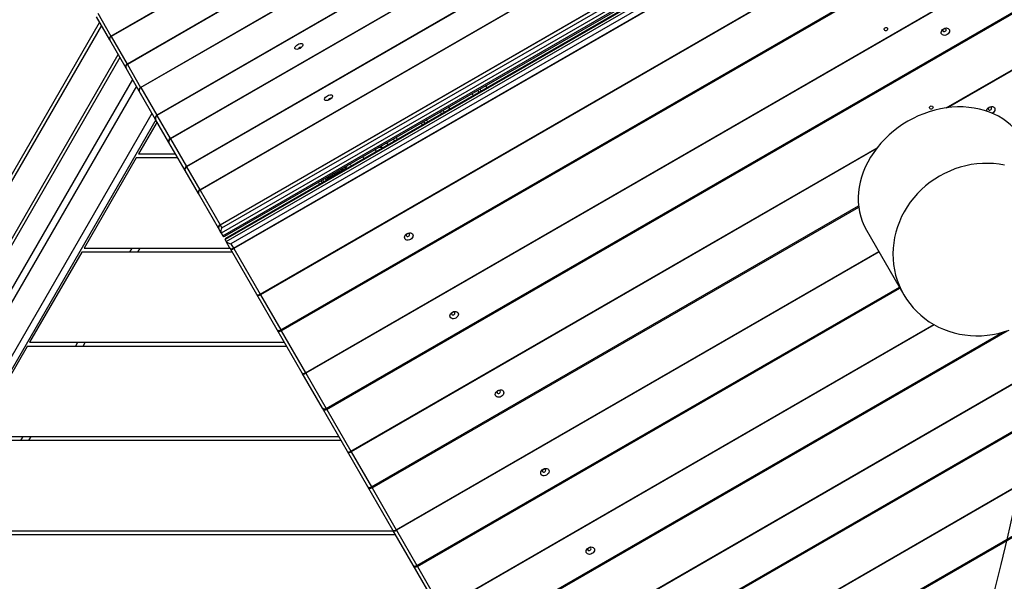
# Model space of a CAD drawing. Units: inches. Extents: x 1323 to 3386, y -1344 to 141.
# Drawn here: x 2244 to 2342, y -519 to -463 of the extents above; entities that cross this region are included whole.
import ezdxf

# ---------------------------------------------------------------- set-up
doc = ezdxf.new("R2010")
doc.units = ezdxf.units.IN
doc.header["$MEASUREMENT"] = 0
doc.layers.add('VP-EQ', color=7, linetype='Continuous', true_color=0x8a3492, plot=False)
doc.layers.add('VP-HIC', color=6, linetype='Continuous')
doc.styles.get("Standard").update_dxf_attribs({"font": 'arial.ttf'})
doc.dimstyles.get("Standard").update_dxf_attribs({"dimtxt": 14, "dimasz": 20, "dimexe": 20, "dimexo": 50, "dimgap": 20, "dimtad": 0, "dimdec": 0, "dimzin": 0, "dimdsep": 46, "dimtxsty": 'Standard', "dimcen": -0.09, "dimadec": 0, "dimazin": 0, "dimtfac": 1, "dimtdec": 4, "dimtofl": 0, "dimtmove": 0, "dimatfit": 3, "dimfxl": 70, "dimfxlon": 1, "dimtolj": 1, "dimtzin": 0, "dimarcsym": 0})

# ---------------------------------------------------------------- blocks, each defined once
blk = doc.blocks.new('RB1217')
at = {"color": 7, "linetype": 'Continuous', "lineweight": 25}
for p, q in [((5365.232, -1493.346), (5485.956, -1423.646)), ((5485.974, -1423.677), (5365.25, -1493.377)), ((5487.564, -1426.431), (5366.84, -1496.131)), ((5487.584, -1426.465), (5366.86, -1496.165)), ((5368.182, -1498.455), (5488.906, -1428.755)), ((5488.924, -1428.787), (5368.2, -1498.487)), ((5490.514, -1431.54), (5369.79, -1501.24)), ((5490.534, -1431.575), (5369.81, -1501.275)), ((5371.132, -1503.565), (5491.856, -1433.865)), ((5491.874, -1433.897), (5371.15, -1503.597)), ((5493.464, -1436.65), (5372.74, -1506.35)), ((5493.484, -1436.685), (5372.76, -1506.385)), ((5374.082, -1508.674), (5494.806, -1438.974)), ((5494.824, -1439.006), (5374.1, -1508.706)), ((5376.091, -1512.154), (5496.814, -1442.454)), ((5496.833, -1442.485), (5376.109, -1512.185)), ((5497.465, -1442.98), (5376.221, -1512.98)), ((5376.276, -1512.475), (5497, -1442.775)), ((5376.373, -1513.242), (5497.616, -1443.242)), ((5376.578, -1513.297), (5497.561, -1443.447)), ((5497.843, -1443.634), (5376.599, -1513.634)), ((5497.747, -1443.609), (5376.625, -1513.538)), ((5376.712, -1513.829), (5497.955, -1443.829)), ((5497.907, -1444.345), (5377.183, -1514.045)), ((5377.439, -1514.489), (5498.163, -1444.789)), ((5498.189, -1444.834), (5377.465, -1514.534)), ((5380.091, -1519.083), (5500.815, -1449.383)), ((5500.841, -1449.428), (5380.117, -1519.128)), ((5382.142, -1522.636), (5502.866, -1452.936)), ((5382.196, -1522.728), (5502.92, -1453.028)), ((5384.611, -1526.911), (5505.335, -1457.211)), ((5505.361, -1457.256), (5384.637, -1526.956)), ((5386.662, -1530.464), (5507.386, -1460.764)), ((5386.716, -1530.557), (5507.44, -1460.857)), ((5402.689, -1558.224), (5523.413, -1488.524)), ((5523.439, -1488.569), (5402.715, -1558.269)), ((5365.102, -1493.721), (5363.78, -1491.431)), ((5363.91, -1491.056), (5365.232, -1493.346)), ((5332.231, -1547.192), (5364.102, -1491.989)), ((5404.741, -1561.777), (5525.465, -1492.077)), ((5404.794, -1561.87), (5525.518, -1492.17)), ((5366.73, -1496.54), (5365.102, -1493.721)), ((5366.123, -1495.489), (5340.792, -1539.364)), ((5368.052, -1498.83), (5366.73, -1496.54)), ((5366.86, -1496.165), (5368.182, -1498.455)), ((5407.209, -1566.052), (5527.933, -1496.352)), ((5527.959, -1496.397), (5407.235, -1566.097)), ((5343.246, -1539.514), (5367.393, -1497.689)), ((5402.112, -1498.824), (5401.995, -1498.622)), ((5369.68, -1501.65), (5368.052, -1498.83)), ((5401.768, -1498.754), (5401.884, -1498.955)), ((5409.26, -1569.605), (5529.984, -1499.905)), ((5409.314, -1569.698), (5530.038, -1499.998)), ((5369.81, -1501.275), (5371.132, -1503.565)), ((5398.304, -1500.754), (5398.42, -1500.955)), ((5453.037, -1501.028), (5453.016, -1501.039)), ((5369.703, -1501.689), (5340.498, -1552.274)), ((5369.818, -1501.889), (5367.98, -1505.074)), ((5371.002, -1503.94), (5369.68, -1501.65)), ((5396.515, -1502.055), (5396.399, -1501.854)), ((5372.63, -1506.76), (5371.002, -1503.94)), ((5392.123, -1504.322), (5392.239, -1504.524)), ((5393.484, -1503.805), (5393.367, -1503.604)), ((5367.749, -1505.474), (5362.552, -1514.474)), ((5371.888, -1505.474), (5367.749, -1505.474)), ((5367.98, -1505.074), (5371.657, -1505.074)), ((5372.76, -1506.385), (5374.082, -1508.674)), ((5388.485, -1506.422), (5388.589, -1506.602)), ((5373.952, -1509.049), (5372.63, -1506.76)), ((5386.906, -1507.486), (5388.291, -1506.686)), ((5388.589, -1506.602), (5388.602, -1506.624)), ((5386.004, -1508.124), (5385.887, -1507.922)), ((5386.684, -1507.701), (5386.58, -1507.522)), ((5386.696, -1507.724), (5386.684, -1507.701)), ((5375.942, -1512.497), (5373.952, -1509.049)), ((5374.1, -1508.706), (5376.091, -1512.154)), ((5391.235, -1538.385), (5439.715, -1510.395)), ((5376.109, -1512.185), (5376.091, -1512.154)), ((5376.109, -1512.185), (5376.276, -1512.475)), ((5376.221, -1512.98), (5375.979, -1512.56)), ((5376.221, -1512.98), (5376.373, -1513.242)), ((5440.483, -1512.691), (5444.198, -1519.126)), ((5376.712, -1513.829), (5376.599, -1513.634)), ((5377.082, -1514.472), (5376.712, -1513.829)), ((5377.183, -1514.045), (5377.439, -1514.489)), ((5362.322, -1514.874), (5357.125, -1523.874)), ((5377.315, -1514.874), (5362.322, -1514.874)), ((5362.552, -1514.474), (5377.084, -1514.474)), ((5368.095, -1514.474), (5367.864, -1514.874)), ((5379.761, -1519.111), (5377.134, -1514.562)), ((5377.465, -1514.534), (5380.091, -1519.083)), ((5381.786, -1522.619), (5379.761, -1519.111)), ((5380.117, -1519.128), (5382.142, -1522.636)), ((5395.755, -1546.213), (5443.816, -1518.465)), ((5384.28, -1526.939), (5381.786, -1522.619)), ((5400.275, -1554.042), (5454.526, -1522.72)), ((5357.125, -1523.874), (5382.511, -1523.874)), ((5362.668, -1523.874), (5362.437, -1524.274)), ((5356.894, -1524.274), (5351.698, -1533.274)), ((5382.742, -1524.274), (5356.894, -1524.274)), ((5386.306, -1530.447), (5384.28, -1526.939)), ((5384.637, -1526.956), (5386.662, -1530.464)), ((5388.8, -1534.767), (5386.306, -1530.447)), ((5388.169, -1533.674), (5351.467, -1533.674)), ((5351.698, -1533.274), (5387.938, -1533.274)), ((5357.241, -1533.274), (5357.01, -1533.674)), ((5390.825, -1538.275), (5388.8, -1534.767)), ((5389.156, -1534.784), (5391.182, -1538.292)), ((5393.32, -1542.596), (5390.825, -1538.275)), ((5346.271, -1542.674), (5393.365, -1542.674)), ((5395.345, -1546.103), (5393.32, -1542.596)), ((5393.676, -1542.613), (5395.701, -1546.12)), ((5393.596, -1543.074), (5346.04, -1543.074)), ((5397.839, -1550.424), (5395.345, -1546.103))]:
    blk.add_line(p, q, dxfattribs=at)
at = {"color": 8, "linetype": 'Continuous', "lineweight": 25}
for p, q in [((5448.429, -1500.503), (5509.854, -1465.039)), ((5509.88, -1465.084), (5448.565, -1500.485)), ((5364.276, -1492.289), (5332.491, -1547.342)), ((5365.25, -1493.377), (5366.84, -1496.131)), ((5335.002, -1548.792), (5365.95, -1495.189)), ((5367.768, -1498.339), (5336.494, -1552.508)), ((5368.2, -1498.487), (5369.79, -1501.24)), ((5402.558, -1498.297), (5402.675, -1498.499)), ((5401.321, -1499.28), (5401.205, -1499.079)), ((5398.867, -1500.429), (5398.983, -1500.63)), ((5339.372, -1552.924), (5369.327, -1501.039)), ((5398.16, -1501.105), (5398.044, -1500.904)), ((5396.255, -1502.205), (5396.139, -1502.004)), ((5396.658, -1501.704), (5396.775, -1501.905)), ((5393.627, -1503.454), (5393.744, -1503.655)), ((5371.15, -1503.597), (5372.74, -1506.35)), ((5389.13, -1534.739), (5441.543, -1504.479)), ((5392.834, -1504.18), (5392.718, -1503.979)), ((5441.459, -1504.587), (5389.156, -1534.784)), ((5386.84, -1507.372), (5386.906, -1507.486)), ((5388.291, -1506.686), (5388.226, -1506.572)), ((5388.342, -1506.774), (5388.291, -1506.686)), ((5386.147, -1507.772), (5386.263, -1507.974)), ((5386.437, -1507.874), (5386.32, -1507.672)), ((5386.906, -1507.486), (5386.956, -1507.574)), ((5391.182, -1538.292), (5439.702, -1510.279)), ((5367.114, -1514.874), (5367.344, -1514.474)), ((5393.65, -1542.568), (5441.711, -1514.819)), ((5441.737, -1514.864), (5393.676, -1542.613)), ((5395.701, -1546.12), (5443.763, -1518.372)), ((5398.17, -1550.396), (5447.191, -1522.093)), ((5447.244, -1522.123), (5398.196, -1550.441)), ((5382.196, -1522.728), (5384.611, -1526.911)), ((5400.221, -1553.949), (5454.059, -1522.865)), ((5361.686, -1524.274), (5361.917, -1523.874)), ((5386.716, -1530.557), (5389.13, -1534.739)), ((5356.259, -1533.674), (5356.49, -1533.274)), ((5391.235, -1538.385), (5393.65, -1542.568)), ((5395.755, -1546.213), (5398.17, -1550.396))]:
    blk.add_line(p, q, dxfattribs=at)
at = {"color": 7, "linetype": 'Continuous', "lineweight": 25, "flags": 128}
for points in [[(5448.517, -1493.2), (5448.401, -1493.25), (5448.281, -1493.273), (5448.167, -1493.266), (5448.067, -1493.229), (5447.989, -1493.167), (5447.941, -1493.083), (5447.925, -1492.984), (5447.944, -1492.879), (5447.995, -1492.776), (5448.074, -1492.684), (5448.176, -1492.609), (5448.291, -1492.558), (5448.411, -1492.536), (5448.526, -1492.543), (5448.626, -1492.579), (5448.704, -1492.642), (5448.752, -1492.726), (5448.768, -1492.825), (5448.749, -1492.93), (5448.698, -1493.032), (5448.619, -1493.125), (5448.517, -1493.2)], [(5448.411, -1492.667), (5448.374, -1492.629), (5448.319, -1492.61), (5448.256, -1492.613), (5448.193, -1492.638), (5448.14, -1492.68), (5448.105, -1492.734), (5448.094, -1492.791), (5448.108, -1492.842), (5448.145, -1492.879), (5448.2, -1492.898), (5448.264, -1492.895), (5448.327, -1492.87), (5448.38, -1492.828), (5448.414, -1492.774), (5448.425, -1492.718), (5448.411, -1492.667)], [(5365.25, -1493.377), (5365.248, -1493.373), (5365.245, -1493.369), (5365.243, -1493.364), (5365.24, -1493.36), (5365.238, -1493.356), (5365.236, -1493.353), (5365.234, -1493.349), (5365.232, -1493.346)], [(5383.845, -1494.185), (5383.958, -1494.13), (5384.071, -1494.095), (5384.175, -1494.083), (5384.261, -1494.095), (5384.322, -1494.13), (5384.354, -1494.185), (5384.353, -1494.255), (5384.32, -1494.336), (5384.258, -1494.419), (5384.172, -1494.5), (5384.068, -1494.57), (5383.955, -1494.625), (5383.842, -1494.66), (5383.738, -1494.672), (5383.652, -1494.66), (5383.591, -1494.625), (5383.559, -1494.57), (5383.56, -1494.5), (5383.592, -1494.42), (5383.654, -1494.336), (5383.741, -1494.255), (5383.845, -1494.185)], [(5368.2, -1498.487), (5368.198, -1498.483), (5368.195, -1498.478), (5368.193, -1498.474), (5368.19, -1498.47), (5368.188, -1498.466), (5368.186, -1498.462), (5368.184, -1498.459), (5368.182, -1498.455)], [(5386.795, -1499.294), (5386.908, -1499.24), (5387.021, -1499.205), (5387.125, -1499.193), (5387.211, -1499.205), (5387.272, -1499.24), (5387.304, -1499.294), (5387.303, -1499.365), (5387.271, -1499.445), (5387.208, -1499.529), (5387.122, -1499.609), (5387.018, -1499.68), (5386.905, -1499.735), (5386.792, -1499.77), (5386.688, -1499.782), (5386.602, -1499.77), (5386.541, -1499.735), (5386.509, -1499.68), (5386.51, -1499.61), (5386.542, -1499.529), (5386.604, -1499.445), (5386.691, -1499.365), (5386.795, -1499.294)], [(5452.445, -1500.822), (5452.445, -1500.812), (5452.463, -1500.708), (5452.514, -1500.605), (5452.594, -1500.512), (5452.696, -1500.437), (5452.811, -1500.387), (5452.931, -1500.364), (5453.046, -1500.371), (5453.146, -1500.408), (5453.223, -1500.47), (5453.272, -1500.554), (5453.287, -1500.653), (5453.269, -1500.758), (5453.218, -1500.861), (5453.138, -1500.953), (5453.037, -1501.028), (5453.037, -1501.028)], [(5452.931, -1500.495), (5452.894, -1500.457), (5452.839, -1500.438), (5452.775, -1500.442), (5452.712, -1500.466), (5452.659, -1500.509), (5452.625, -1500.562), (5452.614, -1500.619), (5452.628, -1500.67), (5452.665, -1500.708), (5452.72, -1500.726), (5452.783, -1500.723), (5452.846, -1500.698), (5452.899, -1500.656), (5452.934, -1500.603), (5452.945, -1500.546), (5452.931, -1500.495)], [(5371.15, -1503.597), (5371.148, -1503.592), (5371.145, -1503.588), (5371.143, -1503.584), (5371.14, -1503.579), (5371.138, -1503.576), (5371.136, -1503.572), (5371.134, -1503.568), (5371.132, -1503.565)], [(5390.304, -1505.372), (5390.314, -1505.388), (5390.342, -1505.438), (5390.373, -1505.492), (5390.406, -1505.549), (5390.42, -1505.574)], [(5390.42, -1505.574), (5390.406, -1505.549), (5390.373, -1505.492), (5390.342, -1505.438), (5390.314, -1505.388), (5390.304, -1505.372)], [(5454.245, -1506.206), (5453.702, -1506.114), (5453.152, -1506.056), (5452.598, -1506.031), (5452.041, -1506.04), (5451.485, -1506.083), (5450.93, -1506.16), (5450.379, -1506.27), (5449.835, -1506.413), (5449.299, -1506.588), (5448.774, -1506.796), (5448.261, -1507.034), (5447.763, -1507.302), (5447.282, -1507.599), (5446.82, -1507.924), (5446.378, -1508.275), (5445.958, -1508.651), (5445.562, -1509.051), (5445.191, -1509.473), (5444.847, -1509.915), (5444.532, -1510.376), (5444.245, -1510.853), (5443.99, -1511.346), (5443.766, -1511.851), (5443.574, -1512.367), (5443.416, -1512.893), (5443.291, -1513.425), (5443.201, -1513.962), (5443.145, -1514.501), (5443.125, -1515.041), (5443.139, -1515.579), (5443.189, -1516.114), (5443.273, -1516.642), (5443.391, -1517.163), (5443.544, -1517.674), (5443.729, -1518.173), (5443.948, -1518.657), (5444.198, -1519.126), (5444.479, -1519.577), (5444.789, -1520.008), (5445.128, -1520.419), (5445.494, -1520.806), (5445.886, -1521.169), (5446.302, -1521.506), (5446.74, -1521.816), (5447.199, -1522.098), (5447.677, -1522.35), (5448.172, -1522.572), (5448.682, -1522.762), (5449.205, -1522.92), (5449.739, -1523.046), (5450.282, -1523.138), (5450.832, -1523.196), (5451.386, -1523.221), (5451.943, -1523.212), (5452.5, -1523.169), (5453.054, -1523.092), (5453.605, -1522.982), (5454.149, -1522.839), (5454.685, -1522.664)], [(5374.1, -1508.706), (5374.098, -1508.702), (5374.095, -1508.697), (5374.093, -1508.693), (5374.09, -1508.689), (5374.088, -1508.685), (5374.086, -1508.681), (5374.084, -1508.678), (5374.082, -1508.674)], [(5375.942, -1512.497), (5375.947, -1512.506), (5375.952, -1512.514), (5375.957, -1512.523), (5375.962, -1512.531), (5375.966, -1512.539), (5375.971, -1512.546), (5375.975, -1512.553), (5375.979, -1512.56)], [(5395.067, -1513.621), (5394.951, -1513.672), (5394.831, -1513.695), (5394.717, -1513.688), (5394.617, -1513.651), (5394.539, -1513.588), (5394.491, -1513.504), (5394.475, -1513.406), (5394.493, -1513.301), (5394.545, -1513.198), (5394.624, -1513.106), (5394.726, -1513.031), (5394.841, -1512.98), (5394.961, -1512.957), (5395.076, -1512.965), (5395.176, -1513.001), (5395.254, -1513.064), (5395.302, -1513.148), (5395.318, -1513.246), (5395.299, -1513.351), (5395.248, -1513.454), (5395.168, -1513.547), (5395.067, -1513.621)], [(5394.961, -1513.088), (5394.924, -1513.051), (5394.869, -1513.032), (5394.806, -1513.035), (5394.743, -1513.06), (5394.69, -1513.102), (5394.655, -1513.156), (5394.644, -1513.212), (5394.658, -1513.263), (5394.695, -1513.301), (5394.75, -1513.32), (5394.813, -1513.317), (5394.877, -1513.292), (5394.929, -1513.25), (5394.964, -1513.196), (5394.975, -1513.139), (5394.961, -1513.088)], [(5377.082, -1514.472), (5377.106, -1514.501), (5377.139, -1514.524), (5377.18, -1514.539), (5377.227, -1514.546), (5377.278, -1514.544), (5377.332, -1514.533), (5377.386, -1514.515), (5377.439, -1514.489)], [(5377.082, -1514.472), (5377.089, -1514.482), (5377.095, -1514.493), (5377.101, -1514.504), (5377.108, -1514.515), (5377.114, -1514.526), (5377.121, -1514.538), (5377.128, -1514.55), (5377.134, -1514.562)], [(5377.134, -1514.562), (5377.153, -1514.583), (5377.181, -1514.597), (5377.217, -1514.604), (5377.26, -1514.604), (5377.308, -1514.596), (5377.36, -1514.582), (5377.413, -1514.561), (5377.465, -1514.534)], [(5379.761, -1519.111), (5379.78, -1519.132), (5379.808, -1519.146), (5379.844, -1519.153), (5379.887, -1519.153), (5379.935, -1519.145), (5379.986, -1519.131), (5380.039, -1519.11), (5380.091, -1519.083)], [(5379.761, -1519.111), (5379.785, -1519.14), (5379.818, -1519.163), (5379.858, -1519.178), (5379.905, -1519.185), (5379.956, -1519.183), (5380.01, -1519.172), (5380.065, -1519.154), (5380.117, -1519.128)], [(5380.091, -1519.083), (5380.095, -1519.089), (5380.098, -1519.095), (5380.101, -1519.1), (5380.105, -1519.106), (5380.108, -1519.112), (5380.111, -1519.117), (5380.114, -1519.122), (5380.117, -1519.128)], [(5399.586, -1521.45), (5399.471, -1521.5), (5399.351, -1521.523), (5399.236, -1521.516), (5399.136, -1521.479), (5399.059, -1521.417), (5399.01, -1521.333), (5398.995, -1521.234), (5399.013, -1521.129), (5399.064, -1521.026), (5399.144, -1520.934), (5399.246, -1520.859), (5399.361, -1520.808), (5399.481, -1520.786), (5399.596, -1520.793), (5399.696, -1520.829), (5399.773, -1520.892), (5399.822, -1520.976), (5399.837, -1521.075), (5399.819, -1521.18), (5399.768, -1521.282), (5399.688, -1521.375), (5399.586, -1521.45)], [(5399.481, -1520.917), (5399.444, -1520.879), (5399.389, -1520.86), (5399.325, -1520.863), (5399.262, -1520.888), (5399.209, -1520.93), (5399.175, -1520.984), (5399.164, -1521.041), (5399.178, -1521.092), (5399.215, -1521.129), (5399.269, -1521.148), (5399.333, -1521.145), (5399.396, -1521.12), (5399.449, -1521.078), (5399.484, -1521.024), (5399.495, -1520.968), (5399.481, -1520.917)], [(5381.786, -1522.619), (5381.81, -1522.648), (5381.843, -1522.671), (5381.883, -1522.686), (5381.93, -1522.693), (5381.982, -1522.691), (5382.036, -1522.68), (5382.09, -1522.662), (5382.142, -1522.636)], [(5384.28, -1526.939), (5384.299, -1526.96), (5384.327, -1526.974), (5384.363, -1526.981), (5384.406, -1526.981), (5384.455, -1526.974), (5384.506, -1526.959), (5384.559, -1526.938), (5384.611, -1526.911)], [(5384.28, -1526.939), (5384.304, -1526.969), (5384.337, -1526.991), (5384.378, -1527.006), (5384.425, -1527.013), (5384.476, -1527.011), (5384.53, -1527.001), (5384.584, -1526.982), (5384.637, -1526.956)], [(5384.611, -1526.911), (5384.614, -1526.917), (5384.618, -1526.923), (5384.621, -1526.929), (5384.624, -1526.934), (5384.627, -1526.94), (5384.631, -1526.945), (5384.634, -1526.951), (5384.637, -1526.956)], [(5404.106, -1529.278), (5403.991, -1529.329), (5403.871, -1529.351), (5403.756, -1529.344), (5403.656, -1529.308), (5403.578, -1529.245), (5403.53, -1529.161), (5403.514, -1529.062), (5403.533, -1528.958), (5403.584, -1528.855), (5403.664, -1528.762), (5403.765, -1528.687), (5403.881, -1528.637), (5404.001, -1528.614), (5404.115, -1528.621), (5404.215, -1528.658), (5404.293, -1528.72), (5404.341, -1528.804), (5404.357, -1528.903), (5404.339, -1529.008), (5404.287, -1529.111), (5404.208, -1529.203), (5404.106, -1529.278)], [(5404, -1528.745), (5403.963, -1528.707), (5403.909, -1528.688), (5403.845, -1528.692), (5403.782, -1528.716), (5403.729, -1528.759), (5403.694, -1528.812), (5403.683, -1528.869), (5403.697, -1528.92), (5403.734, -1528.958), (5403.789, -1528.976), (5403.853, -1528.973), (5403.916, -1528.948), (5403.969, -1528.906), (5404.003, -1528.853), (5404.015, -1528.796), (5404, -1528.745)], [(5386.306, -1530.447), (5386.33, -1530.477), (5386.362, -1530.499), (5386.403, -1530.514), (5386.45, -1530.521), (5386.501, -1530.519), (5386.555, -1530.509), (5386.609, -1530.49), (5386.662, -1530.464)], [(5388.8, -1534.767), (5388.819, -1534.788), (5388.847, -1534.803), (5388.883, -1534.81), (5388.926, -1534.81), (5388.974, -1534.802), (5389.026, -1534.787), (5389.078, -1534.766), (5389.13, -1534.739)], [(5388.8, -1534.767), (5388.824, -1534.797), (5388.857, -1534.82), (5388.898, -1534.835), (5388.944, -1534.841), (5388.996, -1534.839), (5389.05, -1534.829), (5389.104, -1534.81), (5389.156, -1534.784)], [(5389.13, -1534.739), (5389.134, -1534.745), (5389.137, -1534.751), (5389.141, -1534.757), (5389.144, -1534.763), (5389.147, -1534.768), (5389.15, -1534.774), (5389.153, -1534.779), (5389.156, -1534.784)], [(5408.626, -1537.106), (5408.51, -1537.157), (5408.39, -1537.18), (5408.276, -1537.172), (5408.176, -1537.136), (5408.098, -1537.073), (5408.05, -1536.989), (5408.034, -1536.891), (5408.052, -1536.786), (5408.104, -1536.683), (5408.183, -1536.59), (5408.285, -1536.516), (5408.4, -1536.465), (5408.52, -1536.442), (5408.635, -1536.449), (5408.735, -1536.486), (5408.812, -1536.549), (5408.861, -1536.633), (5408.877, -1536.731), (5408.858, -1536.836), (5408.807, -1536.939), (5408.727, -1537.032), (5408.626, -1537.106)], [(5408.52, -1536.573), (5408.483, -1536.535), (5408.428, -1536.517), (5408.365, -1536.52), (5408.301, -1536.545), (5408.249, -1536.587), (5408.214, -1536.64), (5408.203, -1536.697), (5408.217, -1536.748), (5408.254, -1536.786), (5408.309, -1536.805), (5408.372, -1536.801), (5408.436, -1536.777), (5408.488, -1536.734), (5408.523, -1536.681), (5408.534, -1536.624), (5408.52, -1536.573)], [(5390.825, -1538.275), (5390.849, -1538.305), (5390.882, -1538.328), (5390.923, -1538.343), (5390.97, -1538.349), (5391.021, -1538.347), (5391.075, -1538.337), (5391.129, -1538.318), (5391.182, -1538.292)], [(5393.32, -1542.596), (5393.339, -1542.616), (5393.367, -1542.631), (5393.403, -1542.638), (5393.446, -1542.638), (5393.494, -1542.63), (5393.545, -1542.616), (5393.598, -1542.594), (5393.65, -1542.568)], [(5393.32, -1542.596), (5393.344, -1542.625), (5393.376, -1542.648), (5393.417, -1542.663), (5393.464, -1542.67), (5393.515, -1542.668), (5393.569, -1542.657), (5393.624, -1542.639), (5393.676, -1542.613)], [(5393.65, -1542.568), (5393.653, -1542.573), (5393.657, -1542.579), (5393.66, -1542.585), (5393.664, -1542.591), (5393.667, -1542.596), (5393.67, -1542.602), (5393.673, -1542.607), (5393.676, -1542.613)], [(5413.145, -1544.934), (5413.03, -1544.985), (5412.91, -1545.008), (5412.795, -1545.001), (5412.695, -1544.964), (5412.618, -1544.901), (5412.569, -1544.817), (5412.554, -1544.719), (5412.572, -1544.614), (5412.623, -1544.511), (5412.703, -1544.419), (5412.805, -1544.344), (5412.92, -1544.293), (5413.04, -1544.271), (5413.155, -1544.278), (5413.255, -1544.314), (5413.332, -1544.377), (5413.381, -1544.461), (5413.396, -1544.56), (5413.378, -1544.664), (5413.327, -1544.767), (5413.247, -1544.86), (5413.145, -1544.934)], [(5413.04, -1544.401), (5413.003, -1544.364), (5412.948, -1544.345), (5412.884, -1544.348), (5412.821, -1544.373), (5412.768, -1544.415), (5412.734, -1544.469), (5412.723, -1544.525), (5412.737, -1544.576), (5412.774, -1544.614), (5412.828, -1544.633), (5412.892, -1544.63), (5412.955, -1544.605), (5413.008, -1544.563), (5413.043, -1544.509), (5413.054, -1544.453), (5413.04, -1544.401)], [(5395.345, -1546.103), (5395.369, -1546.133), (5395.402, -1546.156), (5395.442, -1546.171), (5395.489, -1546.178), (5395.541, -1546.176), (5395.595, -1546.165), (5395.649, -1546.147), (5395.701, -1546.12)]]:
    blk.add_lwpolyline(points, dxfattribs=at)
at = {"color": 8, "linetype": 'Continuous', "lineweight": 25, "flags": 128}
for points in [[(5366.86, -1496.165), (5366.848, -1496.144), (5366.841, -1496.133), (5366.84, -1496.131)], [(5369.81, -1501.275), (5369.798, -1501.254), (5369.791, -1501.242), (5369.79, -1501.24)], [(5391.676, -1504.849), (5391.662, -1504.824), (5391.629, -1504.767), (5391.598, -1504.713), (5391.569, -1504.663), (5391.56, -1504.647)], [(5372.76, -1506.385), (5372.748, -1506.364), (5372.741, -1506.352), (5372.74, -1506.35)], [(5389.048, -1506.097), (5389.058, -1506.113), (5389.086, -1506.163), (5389.118, -1506.217), (5389.15, -1506.274), (5389.165, -1506.299)], [(5382.142, -1522.636), (5382.163, -1522.671), (5382.179, -1522.699), (5382.19, -1522.718), (5382.195, -1522.727), (5382.196, -1522.728)], [(5386.662, -1530.464), (5386.683, -1530.5), (5386.699, -1530.527), (5386.71, -1530.546), (5386.715, -1530.556), (5386.716, -1530.557)], [(5391.182, -1538.292), (5391.202, -1538.328), (5391.218, -1538.356), (5391.229, -1538.375), (5391.235, -1538.384), (5391.235, -1538.385)], [(5395.701, -1546.12), (5395.722, -1546.156), (5395.738, -1546.184), (5395.749, -1546.203), (5395.754, -1546.212), (5395.755, -1546.213)]]:
    blk.add_lwpolyline(points, dxfattribs=at)
at = {"color": 7, "linetype": 'Continuous', "lineweight": 25}
for centre, radius, start, end in [((5365.356, -1493.599), 0.282, 116.18898, 205.59902), ((5365.355, -1493.626), 0.27, 112.86247, 200.37516), ((5384.147, -1494.707), 0.241, 76.33212, 163.66641), ((5366.99, -1496.39), 0.3, 120, 210), ((5366.984, -1496.419), 0.282, 116.19133, 205.59667), ((5368.306, -1498.708), 0.282, 116.18804, 205.59996), ((5368.305, -1498.736), 0.27, 112.86247, 200.37516), ((5387.097, -1499.817), 0.241, 76.33621, 163.66233), ((5369.94, -1501.5), 0.3, 120, 210), ((5369.934, -1501.528), 0.282, 116.19133, 205.59667), ((5371.256, -1503.818), 0.282, 116.18861, 205.59775), ((5371.255, -1503.846), 0.27, 112.86379, 200.37216), ((5372.89, -1506.61), 0.3, 120, 210), ((5372.884, -1506.638), 0.282, 116.19133, 205.59667), ((5374.206, -1508.927), 0.282, 116.18861, 205.59775), ((5374.205, -1508.955), 0.27, 112.86247, 200.37348), ((5376.196, -1512.403), 0.27, 112.86247, 200.37348), ((5376.233, -1512.439), 0.282, 116.18842, 205.59957), ((5358.665, -1525.354), 21.692, 29.92303, 30.06038), ((5382.046, -1522.469), 0.3, 210, 300), ((5386.566, -1530.297), 0.3, 210, 300), ((5391.085, -1538.125), 0.3, 210, 300), ((5395.605, -1545.953), 0.3, 210, 300)]:
    blk.add_arc(centre, radius, start, end, dxfattribs=at)
for centre in [(5442.424, -1492.647), (5446.944, -1500.475)]:
    blk.add_ellipse(centre, major_axis=(0.152, 0.088), ratio=0.902673, dxfattribs=at)
for centre, major_axis, ratio, start_param, end_param in [((5448.277, -1508.191), (7.794, 4.5), 0.815207, 0, 3.141593), ((5388.329, -1506.751), (0.26, 0.15), 0.253143, 0, 1.570796), ((5386.944, -1507.551), (0.26, 0.15), 0.253143, 1.570796, 3.141593), ((5376.406, -1512.7), (-0.095, -0.355), 0.57735, 4.18879, 5.759587), ((5376.558, -1512.962), (-0.095, -0.355), 0.57735, 5.759587, 6.806784), ((5376.974, -1513.683), (0.385, -0.103), 0.36397, 2.792527, 3.490659), ((5377.086, -1513.878), (0.385, -0.103), 0.36397, 3.490659, 5.061455)]:
    blk.add_ellipse(centre, major_axis=major_axis, ratio=ratio, start_param=start_param, end_param=end_param, dxfattribs=at)
at = {"color": 8, "linetype": 'Continuous', "lineweight": 25}
for centre, start_param, end_param in [((5391.703, -1504.894), 0.149978, 0.936364), ((5389.191, -1506.344), 2.205229, 2.991615)]:
    blk.add_ellipse(centre, major_axis=(0.563, 0.325), ratio=0.545169, start_param=start_param, end_param=end_param, dxfattribs=at)
blk = doc.blocks.new('RB1217 2D')
at = {"layer": 'VP-EQ', "color": 0}
blk.add_blockref('RB1217', (-1549.171, 1378.088), dxfattribs=at)
blk = doc.blocks.new('*D35')
at = {"layer": 'Defpoints', "color": 0}
for p in [(2912.7, 39.077), (1984.036, -426.763), (2912.7, -847.784)]:
    blk.add_point(p, dxfattribs=at)
at = {"layer": 'VP-EQ', "color": 0, "lineweight": -2}
for p, q in [((1984.036, -30.923), (1984.036, 59.077)), ((2912.7, -30.923), (2912.7, 59.077)), ((2004.036, 39.077), (2412.947, 39.077)), ((2892.7, 39.077), (2483.789, 39.077))]:
    blk.add_line(p, q, dxfattribs=at)
at = {"layer": 'VP-EQ', "color": 0}
for points in [[(2004.036, 42.41), (2004.036, 35.744), (1984.036, 39.077)], [(2892.7, 35.744), (2892.7, 42.41), (2912.7, 39.077)]]:
    blk.add_solid(points, dxfattribs=at)
at = {"layer": 'VP-EQ', "color": 0, "insert": (2448.368, 39.077), "char_height": 14, "attachment_point": 5}
blk.add_mtext('\\A1;950', dxfattribs=at)
blk = doc.blocks.new('*D36')
at = {"layer": 'Defpoints', "color": 0}
for p in [(2638.852, -258.864), (2289.357, -1134.878), (3271.804, -1134.878)]:
    blk.add_point(p, dxfattribs=at)
at = {"layer": 'VP-EQ', "color": 0, "lineweight": -2}
for p, q in [((3201.804, -258.864), (3291.804, -258.864)), ((3271.804, -278.864), (3271.804, -664.442)), ((3271.804, -1114.878), (3271.804, -735.298)), ((3201.804, -1134.878), (3291.804, -1134.878))]:
    blk.add_line(p, q, dxfattribs=at)
at = {"layer": 'VP-EQ', "color": 0}
for points in [[(3275.138, -278.864), (3268.471, -278.864), (3271.804, -258.864)], [(3268.471, -1114.878), (3275.138, -1114.878), (3271.804, -1134.878)]]:
    blk.add_solid(points, dxfattribs=at)
at = {"layer": 'VP-EQ', "color": 0, "insert": (3271.804, -699.87), "char_height": 14, "attachment_point": 5, "rotation": 90}
blk.add_mtext('\\A1;890', dxfattribs=at)
blk = doc.blocks.new('*D37')
at = {"layer": 'Defpoints', "color": 0}
for p in [(3076.8, 120.688), (1826.757, -433.447), (3076.8, -849.469)]:
    blk.add_point(p, dxfattribs=at)
at = {"layer": 'VP-EQ', "color": 0, "lineweight": -2}
for p, q in [((1826.757, 50.688), (1826.757, 140.688)), ((3076.8, 50.688), (3076.8, 140.688)), ((1846.757, 120.688), (2403.351, 120.688)), ((3056.8, 120.688), (2483.741, 120.688))]:
    blk.add_line(p, q, dxfattribs=at)
at = {"layer": 'VP-EQ', "color": 0}
for points in [[(1846.757, 124.021), (1846.757, 117.355), (1826.757, 120.688)], [(3056.8, 117.355), (3056.8, 124.021), (3076.8, 120.688)]]:
    blk.add_solid(points, dxfattribs=at)
at = {"layer": 'VP-EQ', "color": 0, "insert": (2443.546, 120.688), "char_height": 14, "attachment_point": 5}
blk.add_mtext('\\A1;1250', dxfattribs=at)
blk = doc.blocks.new('*D38')
at = {"layer": 'Defpoints', "color": 0}
for p in [(2733.388, -104.306), (2268.491, -1343.874), (3366.34, -1343.874)]:
    blk.add_point(p, dxfattribs=at)
at = {"layer": 'VP-EQ', "color": 0, "lineweight": -2}
for p, q in [((3296.34, -104.306), (3386.34, -104.306)), ((3366.34, -124.306), (3366.34, -660.64)), ((3366.34, -1323.874), (3366.34, -741.03)), ((3296.34, -1343.874), (3386.34, -1343.874))]:
    blk.add_line(p, q, dxfattribs=at)
at = {"layer": 'VP-EQ', "color": 0}
for points in [[(3369.673, -124.306), (3363.006, -124.306), (3366.34, -104.306)], [(3363.006, -1323.874), (3369.673, -1323.874), (3366.34, -1343.874)]]:
    blk.add_solid(points, dxfattribs=at)
at = {"layer": 'VP-EQ', "color": 0, "insert": (3366.34, -700.835), "char_height": 14, "attachment_point": 5, "rotation": 90}
blk.add_mtext('\\A1;1240', dxfattribs=at)

msp = doc.modelspace()

# ---------------------------------------------------------------- linework, layer by layer
at = {"layer": 'VP-HIC', "color": 106}
msp.add_lwpolyline([(2193.906, -711.832, 0.275376), (2388.221, -721.06), (2519.549, -651.029, 0.427689), (2593.532, -386.395), (2526.553, -270.543, 0.410125), (2269.276, -199.839), (2177.503, -251.198, -0.039823), (2207.873, -265.093), (2240.181, -283.109, -0.444264), (2310.557, -586.727), (2270.019, -644.93, -0.122446)], format="xyb", close=True, dxfattribs=at)
at = {"layer": 'VP-HIC', "color": 30}
msp.add_lwpolyline([(1891.968, -395.101), (1926.625, -338.643, -0.40201), (2207.873, -265.093), (2240.181, -283.109, -0.444264), (2310.557, -586.727), (2270.019, -644.93, -0.390577), (1992.223, -707.066), (1966.523, -692.825, -0.43429)], format="xyb", close=True, dxfattribs=at)

# ---------------------------------------------------------------- block references
at = {"layer": 'VP-EQ', "color": 0}
msp.add_blockref('RB1217 2D', (-1562.587, -349.122), dxfattribs=at)

# ---------------------------------------------------------------- dimensions: what is measured, and where the dimension line sits
dim = msp.add_linear_dim(base=(3076.8, 120.688), p1=(1826.757, -433.447), p2=(3076.8, -849.469), dimstyle='Standard', dxfattribs=at)
dim.commit()
dim.dimension.update_dxf_attribs({"geometry": '*D37', "text_midpoint": (2443.546, 120.688), "dimtype": 160})
dim = msp.add_linear_dim(base=(2912.7, 39.077), p1=(1984.036, -426.763), p2=(2912.7, -847.784), text='950', dimstyle='Standard', dxfattribs=at)
dim.commit()
dim.dimension.update_dxf_attribs({"geometry": '*D35', "text_midpoint": (2448.368, 39.077)})
dim = msp.add_linear_dim(base=(3366.34, -1343.874), p1=(2733.388, -104.306), p2=(2268.491, -1343.874), angle=90, dimstyle='Standard', dxfattribs=at)
dim.commit()
dim.dimension.update_dxf_attribs({"geometry": '*D38', "text_midpoint": (3366.34, -700.835), "dimtype": 160})
dim = msp.add_linear_dim(base=(3271.804, -1134.878), p1=(2638.852, -258.864), p2=(2289.357, -1134.878), angle=90, text='890', dimstyle='Standard', dxfattribs=at)
dim.commit()
dim.dimension.update_dxf_attribs({"geometry": '*D36', "text_midpoint": (3271.804, -699.87), "dimtype": 160})

doc.saveas('drawing.dxf')
